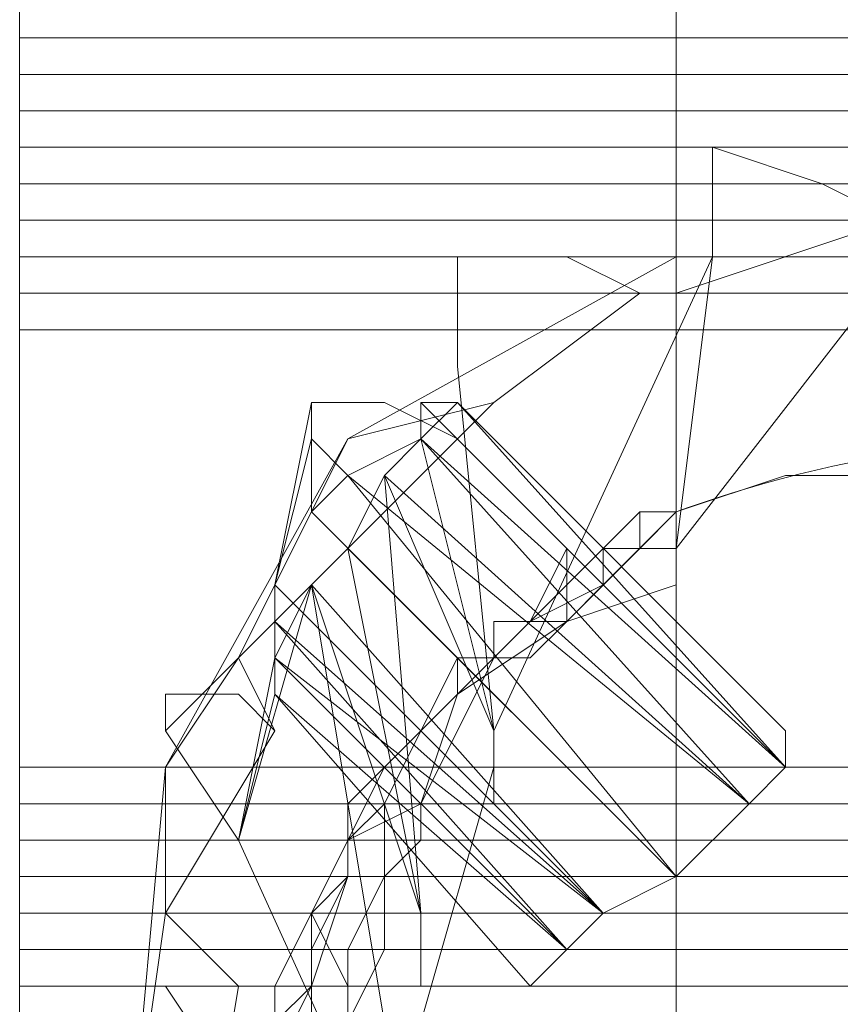
# Model space of a CAD drawing. Units: millimetres. Extents: x -15168 to -6550, y -7100 to 4395.
# Drawn here: x -12984 to -12895, y -1281 to -1174 of the extents above; entities that cross this region are included whole.
import ezdxf

# ---------------------------------------------------------------- set-up
doc = ezdxf.new("R2010")
doc.units = ezdxf.units.MM
doc.linetypes.add('PDF_IMPORT', pattern=[1, 0.8, -0.2])
doc.layers.add('МАФЫ НАШИ', color=250, linetype='Continuous', lineweight=25)
doc.layers.add('размеры', color=250, linetype='Continuous')

# ---------------------------------------------------------------- blocks, each defined once
blk = doc.blocks.new('ролнглнглн')
at = {"layer": 'МАФЫ НАШИ', "lineweight": 13}
for points in [[(9409.34, 3237.65), (9409.34, 3364.99), (9409.34, 3512.23), (9409.34, 3675.39), (9409.34, 3631.62), (9409.34, 3575.9), (9409.34, 3528.15), (9409.34, 3488.36), (9409.34, 3452.54), (9409.34, 3416.72), (9409.34, 3261.52), (9409.34, 3225.71), (9409.34, 3189.89), (9409.34, 3158.06)], [(9409.34, 3675.39), (9457.1, 3675.39), (9457.1, 3512.23), (9409.34, 3512.23), (9409.34, 3364.99), (9457.1, 3364.99), (9457.1, 3512.23), (9409.34, 3512.23)], [(9409.34, 3237.65), (9409.34, 3158.06), (9409.34, 3189.89), (9409.34, 3225.71), (9409.34, 3261.52), (9409.34, 3416.72), (9409.34, 3452.54), (9409.34, 3488.36), (9409.34, 3528.15), (9409.34, 3575.9), (9409.34, 3631.62), (9409.34, 3675.39), (9409.34, 3512.23), (9409.34, 3364.99), (9409.34, 3237.65), (9457.1, 3237.65), (9457.1, 3364.99), (9409.34, 3364.99)], [(9409.34, 3675.39), (9457.1, 3675.39), (9457.1, 3512.23), (9409.34, 3512.23), (9457.1, 3512.23), (9457.1, 3364.99), (9409.34, 3364.99), (9409.34, 3512.23)], [(9337.71, 3528.15), (9337.71, 3500.29), (9337.71, 3468.46), (9337.71, 3436.62), (10834, 3436.62), (10834, 3468.46), (10834, 3500.29), (10834, 3528.15)], [(9337.71, 3528.15), (10834, 3528.15), (10834, 3500.29), (10834, 3468.46), (10834, 3436.62), (9337.71, 3436.62), (9337.71, 3468.46), (9337.71, 3500.29)], [(9337.71, 3500.29), (10834, 3500.29), (10834, 3428.66), (9337.71, 3428.66)], [(9337.71, 3424.68), (9337.71, 3428.66), (9337.71, 3432.64), (9337.71, 3436.62), (9337.71, 3468.46), (9337.71, 3500.29), (9337.71, 3428.66), (9337.71, 3500.29), (9337.71, 3468.46), (9337.71, 3436.62), (9337.71, 3432.64), (9337.71, 3428.66)], [(9337.71, 3500.29), (9337.71, 3428.66), (10834, 3428.66), (10834, 3500.29)], [(10834, 3444.58), (10834, 3448.56), (9337.71, 3448.56), (9337.71, 3444.58), (10834, 3444.58), (9337.71, 3444.58)], [(10834, 3448.56), (10834, 3444.58), (9337.71, 3444.58), (9337.71, 3448.56), (10834, 3448.56), (9337.71, 3448.56)], [(9337.71, 3448.56), (9337.71, 3444.58), (9337.71, 3440.6), (9337.71, 3436.62), (9337.71, 3432.64), (9337.71, 3428.66), (9337.71, 3424.68), (9337.71, 3420.7), (9337.71, 3416.72), (9337.71, 3444.58)], [(9337.71, 3440.6), (9337.71, 3436.62), (9337.71, 3432.64), (9337.71, 3428.66), (9337.71, 3424.68), (9337.71, 3428.66), (9337.71, 3424.68), (9337.71, 3420.7), (9337.71, 3416.72), (9337.71, 3444.58), (9337.71, 3448.56), (9337.71, 3444.58)], [(10834, 3444.58), (9337.71, 3444.58), (10834, 3444.58), (9337.71, 3444.58), (9337.71, 3448.56), (10834, 3448.56)], [(10834, 3448.56), (9337.71, 3448.56), (10834, 3448.56), (9337.71, 3448.56), (9337.71, 3444.58), (10834, 3444.58)], [(10834, 3440.6), (10834, 3444.58), (9337.71, 3444.58), (9337.71, 3440.6), (10834, 3440.6), (9337.71, 3440.6)], [(9337.71, 3444.58), (10834, 3444.58), (10834, 3416.72), (10834, 3388.87), (10834, 3357.03), (9337.71, 3357.03), (10834, 3357.03), (9337.71, 3357.03), (9337.71, 3388.87), (9337.71, 3416.72)], [(10834, 3440.6), (9337.71, 3440.6), (9337.71, 3444.58), (10834, 3444.58)], [(9337.71, 3444.58), (9337.71, 3416.72), (9337.71, 3388.87), (9337.71, 3357.03), (10834, 3357.03), (9337.71, 3357.03), (10834, 3357.03), (10834, 3388.87), (10834, 3416.72), (10834, 3444.58)], [(9337.71, 3440.6), (10834, 3440.6), (10834, 3436.62), (9337.71, 3436.62)], [(9337.71, 3440.6), (9337.71, 3436.62), (10834, 3436.62), (10834, 3440.6)], [(9337.71, 3436.62), (10834, 3436.62), (10834, 3432.64), (9337.71, 3432.64)], [(9337.71, 3436.62), (9337.71, 3432.64), (10834, 3432.64), (10834, 3436.62)], [(9337.71, 3432.64), (10834, 3432.64), (10834, 3436.62), (9337.71, 3436.62)], [(9337.71, 3432.64), (10834, 3432.64), (10834, 3436.62), (9337.71, 3436.62)], [(9337.71, 3428.66), (9337.71, 3424.68), (10834, 3424.68), (10834, 3428.66), (9337.71, 3428.66), (9337.71, 3432.64), (10834, 3432.64), (10834, 3428.66)], [(9337.71, 3428.66), (9337.71, 3424.68), (10834, 3424.68), (10834, 3428.66), (9337.71, 3428.66), (10834, 3428.66), (10834, 3432.64), (9337.71, 3432.64)], [(9337.71, 3428.66), (10834, 3428.66), (10834, 3432.64), (9337.71, 3432.64)], [(9337.71, 3428.66), (10834, 3428.66), (10834, 3432.64), (9337.71, 3432.64)], [(9413.32, 3424.68), (9413.32, 3432.64), (9433.22, 3432.64), (9437.2, 3428.66), (9409.34, 3392.85)], [(9413.32, 3424.68), (9413.32, 3432.64), (9433.22, 3432.64), (9437.2, 3428.66), (9409.34, 3392.85)], [(9337.71, 3424.68), (9337.71, 3428.66), (10834, 3428.66), (10834, 3424.68), (9337.71, 3424.68), (10834, 3424.68), (9337.71, 3424.68), (10834, 3424.68), (9337.71, 3424.68), (9337.71, 3428.66), (10834, 3428.66), (10834, 3424.68)], [(9337.71, 3424.68), (9337.71, 3428.66), (10834, 3428.66), (10834, 3424.68), (9337.71, 3424.68), (10834, 3424.68), (9337.71, 3424.68), (10834, 3424.68), (9337.71, 3424.68), (10834, 3424.68), (10834, 3428.66), (9337.71, 3428.66)], [(10834, 3424.68), (9337.71, 3424.68), (9337.71, 3420.7), (10834, 3420.7), (9337.71, 3420.7), (10834, 3420.7)], [(9373.53, 3289.38), (9349.65, 3325.2), (9353.63, 3368.97), (9373.53, 3404.79), (9409.34, 3424.68), (9449.14, 3424.68), (9484.96, 3400.81), (9504.85, 3364.99), (9504.85, 3325.2), (9484.96, 3289.38), (9449.14, 3269.48), (9409.34, 3269.48)], [(9373.53, 3289.38), (9349.65, 3325.2), (9353.63, 3368.97), (9373.53, 3404.79), (9409.34, 3424.68), (9449.14, 3424.68), (9484.96, 3400.81), (9504.85, 3364.99), (9504.85, 3325.2), (9484.96, 3289.38), (9449.14, 3269.48), (9409.34, 3269.48)], [(10834, 3416.72), (10834, 3420.7), (9337.71, 3420.7), (9337.71, 3416.72), (10834, 3416.72), (9337.71, 3416.72)], [(10834, 3416.72), (10834, 3420.7), (9337.71, 3420.7), (9337.71, 3416.72), (10834, 3416.72), (9337.71, 3416.72)], [(9337.71, 3416.72), (10834, 3416.72), (10834, 3349.07), (9337.71, 3349.07)], [(9337.71, 3349.07), (9337.71, 3353.05), (9337.71, 3357.03), (9337.71, 3388.87), (9337.71, 3416.72)], [(9337.71, 3416.72), (9337.71, 3349.07), (10834, 3349.07), (10834, 3416.72)], [(9385.47, 3408.77), (9421.28, 3368.97), (9381.49, 3404.79)], [(9381.49, 3404.79), (9417.3, 3364.99), (9421.28, 3368.97), (9381.49, 3404.79), (9421.28, 3368.97), (9381.49, 3408.77)], [(9373.53, 3404.79), (9353.63, 3368.97), (9361.59, 3380.91)], [(9369.55, 3396.83), (9369.55, 3404.79), (9365.57, 3388.87)], [(9369.55, 3396.83), (9373.53, 3400.81), (9369.55, 3404.79)], [(9373.53, 3400.81), (9409.34, 3357.03), (9417.3, 3364.99), (9373.53, 3400.81), (9417.3, 3364.99), (9381.49, 3404.79)], [(9389.45, 3372.95), (9381.49, 3404.79), (9377.51, 3400.81)], [(9381.49, 3404.79), (9421.28, 3368.97), (9417.3, 3364.99), (9381.49, 3404.79), (9417.3, 3364.99), (9377.51, 3400.81)], [(9433.22, 3400.81), (9445.16, 3404.79), (9457.1, 3400.81), (9457.1, 3265.5), (9445.16, 3261.52), (9433.22, 3261.52), (9421.28, 3265.5), (9409.34, 3269.48), (9409.34, 3396.83), (9421.28, 3400.81)], [(9433.22, 3400.81), (9445.16, 3404.79), (9457.1, 3400.81), (9457.1, 3265.5), (9445.16, 3261.52), (9433.22, 3261.52), (9421.28, 3265.5), (9409.34, 3269.48), (9409.34, 3396.83), (9421.28, 3400.81)], [(9369.55, 3396.83), (9409.34, 3357.03), (9373.53, 3400.81)], [(9377.51, 3400.81), (9417.3, 3364.99), (9409.34, 3357.03), (9373.53, 3392.85)], [(9365.57, 3388.87), (9401.39, 3353.05), (9409.34, 3357.03), (9369.55, 3396.83)], [(9405.37, 3396.83), (9401.39, 3392.85), (9405.37, 3396.83), (9405.37, 3392.85)], [(9405.37, 3396.83), (9401.39, 3392.85), (9405.37, 3396.83), (9405.37, 3392.85)], [(9405.37, 3396.83), (9409.34, 3396.83), (9405.37, 3396.83), (9409.34, 3396.83)], [(9369.55, 3388.87), (9365.57, 3380.91), (9401.39, 3353.05), (9369.55, 3388.87), (9401.39, 3353.05), (9409.34, 3357.03), (9373.53, 3392.85)], [(9405.37, 3392.85), (9401.39, 3388.87), (9397.41, 3384.89), (9401.39, 3388.87), (9401.39, 3392.85)], [(9365.57, 3384.89), (9397.41, 3349.07), (9401.39, 3353.05), (9365.57, 3384.89), (9401.39, 3353.05), (9365.57, 3388.87)], [(9389.45, 3368.97), (9381.49, 3341.11), (9385.47, 3317.24), (9397.41, 3305.3), (9409.34, 3297.34), (9409.34, 3388.87), (9409.34, 3297.34), (9397.41, 3305.3), (9385.47, 3317.24), (9381.49, 3341.11)], [(9365.57, 3380.91), (9365.57, 3376.93), (9397.41, 3349.07), (9393.43, 3345.09), (9365.57, 3376.93), (9393.43, 3345.09), (9397.41, 3349.07), (9365.57, 3380.91), (9397.41, 3349.07), (9365.57, 3384.89)], [(9361.59, 3380.91), (9353.63, 3368.97), (9353.63, 3353.05), (9365.57, 3372.95)], [(9365.57, 3380.91), (9365.57, 3376.93)], [(9365.57, 3380.91), (9401.39, 3353.05), (9397.41, 3349.07), (9365.57, 3380.91), (9397.41, 3349.07), (9365.57, 3376.93)], [(9381.49, 3372.95), (9377.51, 3368.97), (9381.49, 3372.95), (9385.47, 3380.91)], [(9385.47, 3376.93), (9385.47, 3380.91)], [(9385.47, 3376.93), (9377.51, 3368.97), (9385.47, 3376.93), (9377.51, 3368.97)], [(9385.47, 3376.93), (9377.51, 3368.97), (9385.47, 3376.93), (9377.51, 3368.97)], [(9377.51, 3361.01), (9377.51, 3364.99), (9381.49, 3372.95), (9377.51, 3364.99)], [(9377.51, 3361.01), (9377.51, 3364.99), (9381.49, 3372.95), (9377.51, 3364.99)], [(10834, 3364.99), (10834, 3368.97), (9337.71, 3368.97), (9337.71, 3364.99), (10834, 3364.99), (9337.71, 3364.99)], [(10834, 3368.97), (9337.71, 3368.97), (10834, 3368.97), (9337.71, 3368.97), (10834, 3368.97), (9337.71, 3368.97)], [(9337.71, 3368.97), (9337.71, 3341.11), (9337.71, 3317.24), (9337.71, 3285.4), (10834, 3285.4), (10834, 3317.24), (10834, 3341.11), (10834, 3368.97)], [(10834, 3364.99), (9337.71, 3364.99), (10834, 3364.99), (9337.71, 3364.99), (9337.71, 3368.97), (10834, 3368.97)], [(10834, 3368.97), (9337.71, 3368.97), (10834, 3368.97), (9337.71, 3368.97), (10834, 3368.97), (9337.71, 3368.97)], [(9337.71, 3368.97), (10834, 3368.97), (10834, 3341.11), (10834, 3317.24), (10834, 3285.4), (9337.71, 3285.4), (9337.71, 3317.24), (9337.71, 3341.11)], [(9353.63, 3368.97), (9349.65, 3325.2), (9353.63, 3353.05)], [(9401.39, 3353.05), (9397.41, 3349.07), (9401.39, 3353.05), (9409.34, 3357.03), (9417.3, 3364.99), (9421.28, 3368.97), (9417.3, 3364.99), (9409.34, 3357.03)], [(9401.39, 3353.05), (9397.41, 3349.07), (9401.39, 3353.05), (9409.34, 3357.03), (9417.3, 3364.99), (9421.28, 3368.97), (9417.3, 3364.99), (9409.34, 3357.03)], [(10834, 3361.01), (9337.71, 3361.01), (9337.71, 3364.99), (10834, 3364.99)], [(10834, 3361.01), (10834, 3364.99), (9337.71, 3364.99), (9337.71, 3361.01)], [(9409.34, 3237.65), (9457.1, 3237.65), (9457.1, 3364.99), (9409.34, 3364.99)], [(9337.71, 3361.01), (10834, 3361.01), (10834, 3357.03), (9337.71, 3357.03)], [(9337.71, 3361.01), (9337.71, 3357.03), (10834, 3357.03), (10834, 3361.01)], [(9373.53, 3357.03), (9369.55, 3353.05), (9365.57, 3345.09), (9369.55, 3345.09), (9369.55, 3353.05), (9373.53, 3361.01)], [(9337.71, 3357.03), (10834, 3357.03), (10834, 3353.05), (9337.71, 3353.05)], [(9337.71, 3357.03), (9337.71, 3353.05), (10834, 3353.05), (10834, 3357.03)], [(9337.71, 3353.05), (10834, 3353.05), (10834, 3357.03), (9337.71, 3357.03)], [(9337.71, 3353.05), (10834, 3353.05), (10834, 3357.03), (9337.71, 3357.03)], [(9373.53, 3341.11), (9373.53, 3349.07), (9377.51, 3357.03), (9377.51, 3349.07), (9373.53, 3341.11), (9377.51, 3349.07), (9377.51, 3357.03), (9373.53, 3349.07)], [(9373.53, 3341.11), (9373.53, 3349.07), (9377.51, 3357.03), (9377.51, 3349.07), (9373.53, 3341.11), (9377.51, 3349.07), (9377.51, 3357.03), (9373.53, 3349.07)], [(9337.71, 3353.05), (9337.71, 3349.07), (10834, 3349.07), (10834, 3353.05), (9337.71, 3353.05), (10834, 3353.05)], [(9337.71, 3353.05), (9337.71, 3349.07), (10834, 3349.07), (10834, 3353.05), (9337.71, 3353.05), (10834, 3353.05)], [(9337.71, 3349.07), (10834, 3349.07), (10834, 3353.05), (9337.71, 3353.05)], [(9337.71, 3349.07), (10834, 3349.07), (10834, 3353.05), (9337.71, 3353.05)], [(9353.63, 3353.05), (9349.65, 3325.2), (9357.61, 3321.22), (9361.59, 3345.09)], [(10834, 3345.09), (9337.71, 3345.09), (9337.71, 3349.07), (10834, 3349.07)], [(9337.71, 3349.07), (9337.71, 3345.09), (10834, 3345.09), (10834, 3349.07), (9337.71, 3349.07), (10834, 3349.07)], [(9337.71, 3345.09), (10834, 3345.09), (10834, 3349.07), (9337.71, 3349.07)], [(9337.71, 3349.07), (9337.71, 3345.09), (10834, 3345.09), (10834, 3349.07), (9337.71, 3349.07), (10834, 3349.07)], [(9337.71, 3345.09), (10834, 3345.09), (10834, 3349.07), (9337.71, 3349.07)], [(9369.55, 3345.09), (9369.55, 3349.07), (9369.55, 3345.09), (9369.55, 3337.13)], [(9369.55, 3345.09), (9369.55, 3349.07), (9369.55, 3345.09), (9369.55, 3337.13)], [(10834, 3341.11), (10834, 3345.09), (9337.71, 3345.09), (9337.71, 3341.11), (10834, 3341.11), (9337.71, 3341.11), (10834, 3341.11), (10834, 3337.13), (9337.71, 3337.13), (9337.71, 3341.11)], [(10834, 3341.11), (10834, 3345.09), (9337.71, 3345.09), (9337.71, 3341.11), (10834, 3341.11), (9337.71, 3341.11), (10834, 3341.11), (9337.71, 3341.11), (9337.71, 3337.13), (10834, 3337.13)], [(9369.55, 3345.09), (9365.57, 3345.09), (9365.57, 3337.13)], [(9365.57, 3341.11), (9365.57, 3337.13), (9369.55, 3341.11), (9365.57, 3341.11), (9369.55, 3341.11), (9369.55, 3345.09), (9365.57, 3341.11), (9369.55, 3345.09)], [(9365.57, 3341.11), (9369.55, 3341.11), (9369.55, 3345.09), (9365.57, 3341.11), (9369.55, 3345.09)], [(9369.55, 3345.09), (9365.57, 3345.09), (9365.57, 3337.13)], [(9369.55, 3329.18), (9369.55, 3325.2), (9369.55, 3329.18), (9369.55, 3333.16), (9369.55, 3341.11), (9369.55, 3345.09), (9369.55, 3341.11), (9369.55, 3333.16)], [(9369.55, 3329.18), (9369.55, 3325.2), (9369.55, 3329.18), (9369.55, 3333.16), (9369.55, 3341.11), (9369.55, 3345.09), (9369.55, 3341.11), (9369.55, 3333.16)], [(9381.49, 3345.09), (9373.53, 3345.09)], [(9381.49, 3345.09), (9373.53, 3345.09)]]:
    blk.add_lwpolyline(points, close=True, dxfattribs=at)
for points in [[(9409.34, 3416.72), (9409.34, 3452.54)], [(9409.34, 3225.71), (9409.34, 3261.52), (9409.34, 3416.72), (9409.34, 3452.54), (9409.34, 3488.36), (9409.34, 3528.15), (9457.1, 3528.15), (9457.1, 3488.36), (9457.1, 3452.54), (9457.1, 3416.72), (9457.1, 3261.52), (9457.1, 3225.71)], [(9409.34, 3225.71), (9409.34, 3261.52), (9409.34, 3416.72)], [(9337.71, 3448.56), (9337.71, 3448.56)], [(9337.71, 3440.6), (9337.71, 3440.6)], [(9337.71, 3440.6), (10834, 3440.6), (9337.71, 3440.6)], [(9337.71, 3440.6), (9337.71, 3440.6)], [(9405.37, 3396.83), (9409.34, 3396.83), (9405.37, 3396.83), (9409.34, 3396.83), (9405.37, 3396.83), (9409.34, 3396.83), (9405.37, 3392.85), (9409.34, 3392.85), (9409.34, 3396.83), (9405.37, 3396.83), (9409.34, 3396.83), (9409.34, 3392.85), (9405.37, 3392.85), (9409.34, 3396.83), (9409.34, 3392.85), (9405.37, 3392.85), (9409.34, 3392.85), (9409.34, 3388.87), (9409.34, 3392.85), (9409.34, 3396.83), (9409.34, 3269.48)], [(9409.34, 3297.34), (9409.34, 3388.87), (9409.34, 3297.34)], [(9381.49, 3341.11), (9389.45, 3368.97), (9381.49, 3341.11)], [(9409.34, 3269.48), (9409.34, 3396.83), (9409.34, 3392.85), (9409.34, 3388.87), (9409.34, 3392.85), (9437.2, 3428.66)], [(9437.2, 3428.66), (9409.34, 3392.85), (9409.34, 3388.87), (9409.34, 3392.85), (9409.34, 3388.87), (9409.34, 3392.85), (9413.32, 3424.68), (9413.32, 3432.64), (9413.32, 3436.62), (9413.32, 3432.64), (9433.22, 3432.64)], [(9449.14, 3432.64), (9441.18, 3436.62), (9433.22, 3432.64), (9441.18, 3436.62), (9445.16, 3436.62), (9433.22, 3432.64), (9413.32, 3432.64), (9413.32, 3436.62), (9413.32, 3432.64), (9413.32, 3424.68), (9409.34, 3392.85), (9405.37, 3392.85), (9401.39, 3388.87), (9397.41, 3384.89), (9401.39, 3388.87), (9401.39, 3392.85), (9405.37, 3392.85), (9409.34, 3396.83), (9405.37, 3392.85), (9409.34, 3392.85)], [(9413.32, 3436.62), (9425.26, 3432.64), (9413.32, 3436.62)], [(9413.32, 3436.62), (9425.26, 3432.64), (9413.32, 3436.62)], [(9357.61, 3321.22), (9361.59, 3345.09), (9357.61, 3345.09), (9361.59, 3345.09), (9353.63, 3353.05), (9365.57, 3372.95), (9361.59, 3376.93), (9365.57, 3372.95), (9361.59, 3380.91), (9385.47, 3404.79), (9377.51, 3408.77), (9385.47, 3404.79), (9389.45, 3408.77), (9405.37, 3420.7), (9397.41, 3424.68), (9405.37, 3420.7), (9409.34, 3420.7), (9433.22, 3428.66), (9425.26, 3432.64), (9433.22, 3428.66)], [(9433.22, 3428.66), (9425.26, 3432.64), (9433.22, 3428.66), (9409.34, 3420.7), (9405.37, 3420.7), (9397.41, 3424.68), (9405.37, 3420.7), (9389.45, 3408.77), (9385.47, 3404.79), (9377.51, 3408.77), (9385.47, 3404.79), (9361.59, 3380.91), (9365.57, 3372.95), (9361.59, 3376.93), (9365.57, 3372.95), (9353.63, 3353.05), (9361.59, 3345.09), (9357.61, 3345.09), (9361.59, 3345.09), (9357.61, 3321.22)], [(9409.34, 3424.68), (9373.53, 3404.79), (9389.45, 3408.77), (9373.53, 3404.79), (9361.59, 3380.91), (9385.47, 3404.79), (9389.45, 3408.77), (9405.37, 3420.7), (9409.34, 3420.7), (9433.22, 3428.66)], [(9449.14, 3424.68), (9409.34, 3424.68), (9441.18, 3424.68)], [(9433.22, 3428.66), (9409.34, 3420.7), (9405.37, 3420.7), (9389.45, 3408.77), (9385.47, 3404.79), (9361.59, 3380.91), (9373.53, 3404.79), (9389.45, 3408.77), (9373.53, 3404.79), (9409.34, 3424.68), (9409.34, 3420.7), (9409.34, 3424.68), (9441.18, 3424.68), (9409.34, 3424.68), (9449.14, 3424.68)], [(9337.71, 3424.68), (9337.71, 3424.68)], [(10834, 3424.68), (10834, 3420.7), (9337.71, 3420.7), (10834, 3420.7), (9337.71, 3420.7), (9337.71, 3424.68)], [(9337.71, 3424.68), (10834, 3424.68)], [(9337.71, 3424.68), (9337.71, 3424.68)], [(9337.71, 3424.68), (9337.71, 3424.68)], [(9385.47, 3424.68), (9397.41, 3424.68), (9385.47, 3424.68)], [(9385.47, 3424.68), (9385.47, 3420.7), (9385.47, 3424.68)], [(9385.47, 3424.68), (9397.41, 3424.68), (9385.47, 3424.68)], [(9385.47, 3424.68), (9385.47, 3420.7), (9385.47, 3424.68)], [(9413.32, 3424.68), (9389.45, 3372.95), (9413.32, 3424.68)], [(9413.32, 3424.68), (9389.45, 3372.95), (9413.32, 3424.68)], [(9409.34, 3424.68), (9409.34, 3420.7), (9409.34, 3424.68)], [(9337.71, 3420.7), (9337.71, 3420.7)], [(9337.71, 3420.7), (9337.71, 3420.7)], [(9369.55, 3408.77), (9369.55, 3404.79), (9373.53, 3400.81), (9381.49, 3404.79), (9381.49, 3408.77), (9385.47, 3408.77), (9381.49, 3404.79), (9389.45, 3372.95), (9385.47, 3412.74), (9385.47, 3420.7), (9385.47, 3412.74), (9389.45, 3372.95), (9381.49, 3404.79), (9377.51, 3400.81), (9389.45, 3372.95), (9377.51, 3400.81), (9381.49, 3353.05), (9377.51, 3400.81), (9373.53, 3392.85), (9381.49, 3353.05), (9373.53, 3392.85), (9369.55, 3388.87), (9381.49, 3353.05), (9381.49, 3345.09), (9381.49, 3353.05), (9369.55, 3388.87), (9361.59, 3361.01), (9381.49, 3317.24), (9369.55, 3388.87), (9381.49, 3317.24)], [(9385.47, 3408.77), (9381.49, 3404.79), (9389.45, 3372.95), (9385.47, 3412.74), (9385.47, 3420.7), (9385.47, 3412.74), (9389.45, 3372.95)], [(9337.71, 3357.03), (9337.71, 3388.87), (9337.71, 3416.72), (9337.71, 3349.07), (9337.71, 3345.09), (9337.71, 3341.11), (9337.71, 3337.13), (9337.71, 3277.44), (9337.71, 3273.46), (9337.71, 3269.48), (9337.71, 3265.5), (9337.71, 3209.79), (9337.71, 3213.77), (9337.71, 3217.75), (9337.71, 3221.73), (9337.71, 3249.59), (9337.71, 3273.46), (9337.71, 3277.44)], [(9401.39, 3353.05), (9365.57, 3388.87), (9401.39, 3353.05), (9409.34, 3357.03), (9369.55, 3396.83), (9365.57, 3388.87), (9365.57, 3384.89), (9353.63, 3372.95), (9353.63, 3376.93), (9353.63, 3372.95), (9361.59, 3361.01), (9353.63, 3372.95), (9365.57, 3384.89), (9365.57, 3380.91), (9369.55, 3388.87), (9361.59, 3361.01), (9365.57, 3380.91), (9365.57, 3376.93), (9365.57, 3380.91), (9361.59, 3361.01), (9365.57, 3376.93), (9361.59, 3361.01), (9381.49, 3317.24)], [(9381.49, 3317.24), (9361.59, 3361.01), (9365.57, 3376.93), (9361.59, 3361.01), (9365.57, 3380.91), (9361.59, 3361.01), (9369.55, 3388.87), (9361.59, 3361.01), (9381.49, 3317.24), (9369.55, 3388.87), (9381.49, 3353.05), (9381.49, 3345.09), (9381.49, 3353.05), (9373.53, 3392.85), (9377.51, 3400.81), (9381.49, 3353.05), (9377.51, 3400.81), (9373.53, 3392.85), (9409.34, 3357.03), (9417.3, 3364.99), (9377.51, 3400.81), (9417.3, 3364.99), (9381.49, 3404.79), (9417.3, 3364.99), (9421.28, 3368.97), (9381.49, 3404.79), (9417.3, 3364.99), (9421.28, 3368.97), (9381.49, 3404.79), (9421.28, 3368.97), (9385.47, 3408.77), (9381.49, 3408.77), (9381.49, 3404.79), (9373.53, 3400.81), (9369.55, 3404.79), (9373.53, 3400.81), (9369.55, 3396.83), (9369.55, 3404.79), (9365.57, 3388.87), (9369.55, 3404.79), (9369.55, 3408.77), (9365.57, 3388.87), (9365.57, 3384.89), (9353.63, 3372.95), (9353.63, 3376.93), (9353.63, 3372.95), (9361.59, 3361.01), (9353.63, 3372.95), (9365.57, 3384.89), (9365.57, 3380.91), (9397.41, 3349.07), (9401.39, 3353.05), (9365.57, 3380.91), (9401.39, 3353.05), (9369.55, 3388.87), (9401.39, 3353.05), (9409.34, 3357.03), (9373.53, 3392.85), (9369.55, 3388.87), (9373.53, 3392.85)], [(9365.57, 3388.87), (9369.55, 3404.79), (9369.55, 3408.77), (9365.57, 3388.87), (9369.55, 3408.77), (9369.55, 3404.79)], [(9369.55, 3408.77), (9377.51, 3408.77), (9369.55, 3408.77)], [(9369.55, 3408.77), (9377.51, 3408.77), (9369.55, 3408.77)], [(9381.49, 3408.77), (9421.28, 3368.97), (9421.28, 3372.95), (9421.28, 3368.97), (9385.47, 3408.77), (9421.28, 3372.95), (9385.47, 3408.77), (9381.49, 3408.77), (9385.47, 3408.77), (9421.28, 3372.95), (9385.47, 3408.77), (9421.28, 3368.97), (9421.28, 3372.95), (9421.28, 3368.97), (9381.49, 3408.77), (9421.28, 3368.97), (9421.28, 3372.95), (9421.28, 3368.97), (9421.28, 3372.95), (9421.28, 3368.97)], [(9373.53, 3404.79), (9353.63, 3368.97), (9361.59, 3380.91), (9353.63, 3368.97), (9353.63, 3353.05), (9365.57, 3372.95), (9361.59, 3380.91)], [(9369.55, 3396.83), (9409.34, 3357.03), (9373.53, 3400.81), (9409.34, 3357.03), (9417.3, 3364.99), (9373.53, 3400.81)], [(9433.22, 3400.81), (9421.28, 3400.81), (9433.22, 3400.81)], [(9433.22, 3400.81), (9421.28, 3400.81), (9433.22, 3400.81)], [(9397.41, 3392.85), (9397.41, 3388.87), (9393.43, 3384.89), (9397.41, 3392.85), (9393.43, 3384.89), (9397.41, 3388.87), (9401.39, 3392.85), (9405.37, 3392.85), (9401.39, 3388.87), (9397.41, 3384.89), (9409.34, 3396.83), (9397.41, 3384.89), (9397.41, 3392.85), (9397.41, 3384.89), (9385.47, 3376.93), (9381.49, 3364.99), (9373.53, 3364.99)], [(9397.41, 3388.87), (9401.39, 3392.85), (9397.41, 3388.87), (9397.41, 3392.85), (9397.41, 3388.87), (9393.43, 3384.89), (9397.41, 3392.85), (9393.43, 3384.89), (9397.41, 3388.87), (9393.43, 3384.89), (9397.41, 3388.87), (9401.39, 3392.85), (9401.39, 3388.87), (9397.41, 3384.89), (9409.34, 3396.83), (9397.41, 3384.89), (9397.41, 3392.85), (9397.41, 3384.89), (9385.47, 3376.93), (9381.49, 3364.99), (9373.53, 3364.99), (9373.53, 3361.01), (9373.53, 3364.99), (9381.49, 3364.99), (9373.53, 3361.01), (9381.49, 3364.99), (9389.45, 3364.99), (9381.49, 3364.99), (9385.47, 3376.93), (9397.41, 3384.89), (9409.34, 3388.87), (9397.41, 3384.89), (9401.39, 3388.87), (9401.39, 3392.85), (9397.41, 3388.87), (9393.43, 3384.89), (9397.41, 3388.87), (9401.39, 3392.85), (9405.37, 3392.85), (9401.39, 3388.87), (9397.41, 3384.89), (9409.34, 3388.87), (9397.41, 3384.89), (9385.47, 3376.93), (9381.49, 3364.99), (9389.45, 3364.99), (9381.49, 3364.99), (9373.53, 3361.01), (9381.49, 3364.99), (9381.49, 3361.01), (9381.49, 3364.99), (9385.47, 3372.95), (9389.45, 3380.91), (9385.47, 3372.95), (9381.49, 3364.99), (9381.49, 3361.01), (9381.49, 3364.99), (9385.47, 3372.95), (9389.45, 3380.91), (9385.47, 3372.95), (9381.49, 3364.99)], [(9409.34, 3396.83), (9409.34, 3396.83)], [(9409.34, 3396.83), (9409.34, 3396.83)], [(9409.34, 3396.83), (9409.34, 3392.85), (9409.34, 3396.83)], [(9397.41, 3388.87), (9401.39, 3392.85), (9397.41, 3388.87)], [(9405.37, 3392.85), (9401.39, 3388.87), (9405.37, 3392.85)], [(9401.39, 3392.85), (9405.37, 3392.85), (9401.39, 3392.85)], [(9405.37, 3392.85), (9401.39, 3388.87), (9405.37, 3392.85)], [(9401.39, 3392.85), (9405.37, 3392.85), (9401.39, 3392.85)], [(9409.34, 3392.85), (9405.37, 3392.85), (9409.34, 3392.85)], [(9401.39, 3388.87), (9393.43, 3384.89), (9401.39, 3388.87)], [(9401.39, 3388.87), (9393.43, 3384.89), (9401.39, 3388.87)], [(9397.41, 3349.07), (9393.43, 3345.09), (9397.41, 3349.07), (9393.43, 3345.09), (9397.41, 3349.07), (9365.57, 3376.93), (9397.41, 3349.07), (9393.43, 3345.09), (9365.57, 3376.93), (9393.43, 3345.09), (9397.41, 3349.07), (9365.57, 3380.91), (9397.41, 3349.07), (9365.57, 3384.89), (9397.41, 3349.07), (9401.39, 3353.05), (9365.57, 3384.89)], [(9389.45, 3384.89), (9389.45, 3380.91), (9389.45, 3384.89)], [(9393.43, 3384.89), (9389.45, 3380.91), (9393.43, 3384.89)], [(9389.45, 3380.91), (9393.43, 3384.89), (9389.45, 3380.91)], [(9393.43, 3384.89), (9389.45, 3384.89), (9393.43, 3384.89)], [(9389.45, 3380.91), (9393.43, 3384.89), (9389.45, 3380.91)], [(9389.45, 3384.89), (9389.45, 3380.91), (9389.45, 3384.89)], [(9393.43, 3384.89), (9389.45, 3380.91), (9393.43, 3384.89)], [(9389.45, 3380.91), (9393.43, 3384.89), (9389.45, 3380.91)], [(9393.43, 3384.89), (9389.45, 3384.89), (9393.43, 3384.89)], [(9389.45, 3380.91), (9393.43, 3384.89), (9389.45, 3380.91)], [(9397.41, 3384.89), (9393.43, 3384.89), (9397.41, 3384.89)], [(9393.43, 3380.91), (9397.41, 3384.89), (9393.43, 3380.91)], [(9397.41, 3384.89), (9393.43, 3384.89), (9397.41, 3384.89)], [(9393.43, 3380.91), (9397.41, 3384.89), (9393.43, 3380.91)], [(9389.45, 3380.91), (9381.49, 3372.95), (9389.45, 3380.91)], [(9385.47, 3380.91), (9381.49, 3372.95), (9385.47, 3380.91)], [(9381.49, 3372.95), (9385.47, 3380.91), (9381.49, 3372.95)], [(9389.45, 3380.91), (9381.49, 3372.95), (9389.45, 3380.91)], [(9385.47, 3380.91), (9381.49, 3372.95), (9385.47, 3380.91)], [(9389.45, 3380.91), (9385.47, 3380.91), (9389.45, 3380.91)], [(9389.45, 3380.91), (9385.47, 3380.91), (9389.45, 3380.91)], [(9385.47, 3380.91), (9389.45, 3380.91), (9385.47, 3380.91)], [(9389.45, 3380.91), (9385.47, 3380.91), (9389.45, 3380.91)], [(9389.45, 3380.91), (9385.47, 3380.91), (9389.45, 3380.91)], [(9385.47, 3376.93), (9385.47, 3380.91)], [(9385.47, 3380.91), (9389.45, 3380.91), (9385.47, 3380.91)], [(9385.47, 3380.91), (9385.47, 3376.93)], [(9393.43, 3380.91), (9389.45, 3380.91), (9393.43, 3380.91)], [(9389.45, 3380.91), (9389.45, 3380.91)], [(9389.45, 3380.91), (9389.45, 3380.91)], [(9389.45, 3380.91), (9389.45, 3380.91)], [(9393.43, 3380.91), (9389.45, 3380.91), (9393.43, 3380.91)], [(9389.45, 3380.91), (9389.45, 3380.91)], [(9389.45, 3380.91), (9389.45, 3380.91)], [(9389.45, 3380.91), (9389.45, 3380.91)], [(9393.43, 3380.91), (9393.43, 3380.91)], [(9393.43, 3380.91), (9393.43, 3380.91)], [(9353.63, 3376.93), (9361.59, 3376.93), (9353.63, 3376.93)], [(9353.63, 3376.93), (9361.59, 3376.93), (9353.63, 3376.93)], [(9365.57, 3329.18), (9365.57, 3333.16), (9365.57, 3337.13), (9365.57, 3345.09), (9369.55, 3353.05), (9373.53, 3345.09), (9369.55, 3353.05), (9373.53, 3361.01), (9377.51, 3368.97), (9373.53, 3361.01), (9373.53, 3357.03), (9373.53, 3361.01), (9377.51, 3368.97), (9373.53, 3361.01), (9377.51, 3368.97), (9381.49, 3372.95), (9377.51, 3368.97)], [(9381.49, 3372.95), (9373.53, 3364.99), (9381.49, 3372.95)], [(9381.49, 3372.95), (9373.53, 3364.99), (9381.49, 3372.95)], [(9381.49, 3372.95), (9377.51, 3364.99), (9381.49, 3372.95)], [(9381.49, 3372.95), (9377.51, 3364.99), (9381.49, 3372.95)], [(9389.45, 3372.95), (9389.45, 3364.99), (9389.45, 3372.95)], [(9389.45, 3372.95), (9389.45, 3364.99), (9389.45, 3372.95)], [(9337.71, 3341.11), (9337.71, 3345.09), (9337.71, 3349.07), (9337.71, 3353.05), (9337.71, 3357.03), (9337.71, 3361.01), (9337.71, 3364.99), (9337.71, 3368.97), (9337.71, 3341.11), (9337.71, 3317.24), (9337.71, 3285.4), (9337.71, 3317.24), (9337.71, 3341.11), (9337.71, 3368.97), (9337.71, 3364.99), (9337.71, 3361.01), (9337.71, 3357.03), (9337.71, 3353.05), (9337.71, 3349.07), (9337.71, 3345.09), (9337.71, 3349.07), (9337.71, 3353.05), (9337.71, 3357.03)], [(9337.71, 3368.97), (9337.71, 3368.97)], [(9337.71, 3368.97), (9337.71, 3368.97)], [(9337.71, 3368.97), (9337.71, 3368.97)], [(9337.71, 3368.97), (9337.71, 3368.97)], [(9353.63, 3368.97), (9349.65, 3325.2), (9353.63, 3353.05), (9349.65, 3325.2), (9357.61, 3321.22), (9361.59, 3345.09), (9353.63, 3353.05)], [(9373.53, 3361.01), (9377.51, 3368.97), (9373.53, 3361.01)], [(9337.71, 3364.99), (9337.71, 3364.99)], [(9373.53, 3361.01), (9373.53, 3364.99), (9373.53, 3361.01)], [(9373.53, 3364.99), (9373.53, 3361.01), (9373.53, 3364.99)], [(9377.51, 3364.99), (9373.53, 3361.01), (9377.51, 3364.99)], [(9373.53, 3364.99), (9373.53, 3361.01), (9373.53, 3364.99)], [(9377.51, 3364.99), (9373.53, 3361.01), (9377.51, 3364.99)], [(9361.59, 3361.01), (9361.59, 3361.01)], [(9361.59, 3361.01), (9361.59, 3361.01)], [(9369.55, 3353.05), (9373.53, 3357.03), (9369.55, 3353.05), (9365.57, 3345.09), (9369.55, 3345.09), (9369.55, 3353.05), (9373.53, 3361.01), (9373.53, 3357.03), (9373.53, 3361.01), (9373.53, 3357.03), (9373.53, 3361.01), (9373.53, 3357.03), (9369.55, 3353.05), (9369.55, 3345.09)], [(9365.57, 3321.22), (9365.57, 3325.2), (9365.57, 3329.18), (9365.57, 3333.16), (9365.57, 3337.13), (9365.57, 3341.11), (9369.55, 3345.09), (9365.57, 3341.11), (9365.57, 3337.13), (9365.57, 3329.18), (9365.57, 3333.16), (9365.57, 3337.13), (9365.57, 3345.09), (9369.55, 3353.05), (9373.53, 3345.09), (9369.55, 3353.05), (9373.53, 3361.01)], [(9373.53, 3361.01), (9373.53, 3357.03), (9373.53, 3361.01)], [(9373.53, 3361.01), (9373.53, 3357.03), (9373.53, 3361.01)], [(9377.51, 3361.01), (9377.51, 3357.03), (9377.51, 3361.01)], [(9381.49, 3361.01), (9377.51, 3357.03), (9381.49, 3361.01)], [(9377.51, 3361.01), (9377.51, 3357.03), (9377.51, 3361.01)], [(9381.49, 3361.01), (9377.51, 3357.03), (9381.49, 3361.01)], [(9373.53, 3357.03), (9369.55, 3349.07), (9373.53, 3357.03)], [(9373.53, 3357.03), (9369.55, 3345.09), (9373.53, 3357.03)], [(9373.53, 3357.03), (9369.55, 3349.07), (9373.53, 3357.03)], [(9373.53, 3357.03), (9369.55, 3345.09), (9373.53, 3357.03)], [(9369.55, 3353.05), (9369.55, 3345.09), (9365.57, 3337.13)], [(9365.57, 3341.11), (9369.55, 3345.09), (9365.57, 3341.11), (9369.55, 3345.09), (9369.55, 3341.11)], [(9365.57, 3341.11), (9369.55, 3345.09), (9369.55, 3341.11)], [(9337.71, 3345.09), (9337.71, 3349.07), (10834, 3349.07), (10834, 3345.09)], [(9337.71, 3349.07), (9337.71, 3349.07)], [(9337.71, 3349.07), (9337.71, 3349.07)], [(9369.55, 3349.07), (9369.55, 3341.11), (9369.55, 3349.07)], [(9369.55, 3349.07), (9369.55, 3341.11), (9369.55, 3349.07)], [(10834, 3345.09), (9337.71, 3345.09)], [(9353.63, 3345.09), (9361.59, 3333.16), (9353.63, 3345.09)], [(9353.63, 3345.09), (9357.61, 3345.09), (9353.63, 3345.09)], [(9353.63, 3345.09), (9353.63, 3345.09)], [(9353.63, 3345.09), (9361.59, 3333.16), (9353.63, 3345.09)], [(9353.63, 3345.09), (9357.61, 3345.09), (9353.63, 3345.09)], [(9353.63, 3345.09), (9353.63, 3345.09)], [(9365.57, 3341.11), (9369.55, 3345.09), (9365.57, 3337.13)], [(9369.55, 3345.09), (9369.55, 3345.09)], [(9369.55, 3345.09), (9369.55, 3345.09)], [(9369.55, 3345.09), (9369.55, 3345.09)], [(9369.55, 3345.09), (9369.55, 3345.09)], [(9369.55, 3345.09), (9369.55, 3345.09)], [(9369.55, 3345.09), (9369.55, 3345.09)]]:
    blk.add_lwpolyline(points, dxfattribs=at)
at = {"layer": 'МАФЫ НАШИ', "linetype": 'PDF_IMPORT', "lineweight": 13, "ltscale": 3.979483}
blk.add_lwpolyline([(9337.71, 3345.09), (9337.71, 3444.58)], close=True, dxfattribs=at)
at = {"layer": 'МАФЫ НАШИ', "lineweight": 13}
blk.add_lwpolyline([(9449.14, 3404.79, 0.076473), (9409.34, 3396.83, -0.076473)], format="xyb", close=True, dxfattribs=at)

msp = doc.modelspace()

# ---------------------------------------------------------------- block references
at = {"layer": 'размеры'}
msp.add_blockref('ролнглнглн', (-22322.15, -4624.29), dxfattribs=at)

doc.saveas('drawing.dxf')
